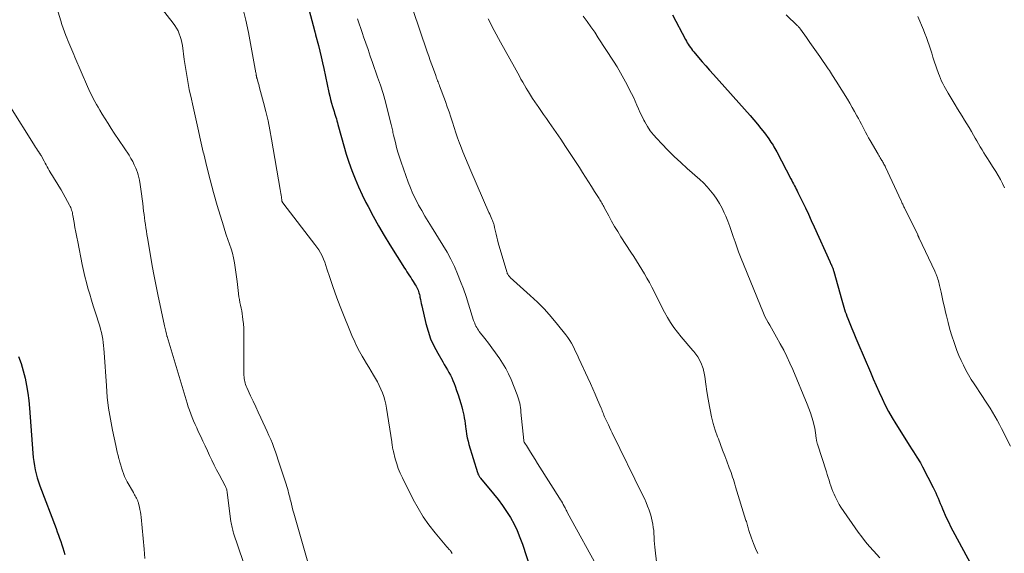
# Model space of a CAD drawing. Units: feet. Extents: x 2010000 to 2015000, y 530000 to 535000.
# Drawn here: x 2010206 to 2010411, y 531662 to 531772 of the extents above; entities that cross this region are included whole.
import ezdxf

# ---------------------------------------------------------------- set-up
doc = ezdxf.new("R2010")
doc.units = ezdxf.units.FT
doc.header["$LTSCALE"] = 100
doc.header["$MEASUREMENT"] = 0
doc.layers.add('CONTOUR INDEX', color=32, linetype='Continuous', lineweight=25)
doc.layers.add('CONTOUR INTERMEDIATE', color=40, linetype='Continuous', lineweight=15)

msp = doc.modelspace()

# ---------------------------------------------------------------- linework, layer by layer
at = {"layer": 'CONTOUR INDEX', "flags": 128}
for points, elevation in [([(2010265.55, 531776.43), (2010267.17, 531770.21), (2010267.2, 531770.09), (2010267.23, 531769.98), (2010267.26, 531769.86), (2010267.29, 531769.74), (2010267.33, 531769.63), (2010267.36, 531769.51), (2010267.39, 531769.39), (2010267.42, 531769.28), (2010267.98, 531767.12), (2010268.28, 531765.92), (2010268.57, 531764.72), (2010268.85, 531763.52), (2010269.12, 531762.32), (2010270.19, 531757.3), (2010270.36, 531756.58), (2010270.53, 531755.86), (2010270.73, 531755.14), (2010270.93, 531754.43), (2010271.12, 531753.79), (2010271.24, 531753.4), (2010271.36, 531753.01), (2010271.48, 531752.62), (2010271.6, 531752.23), (2010271.72, 531751.83), (2010271.84, 531751.44), (2010271.95, 531751.05), (2010272.06, 531750.65), (2010272.78, 531747.97), (2010273.27, 531746.25), (2010273.79, 531744.53), (2010274.35, 531742.82), (2010274.94, 531741.13), (2010274.95, 531741.09), (2010275.61, 531739.4), (2010276.3, 531737.73), (2010277.06, 531736.08), (2010277.87, 531734.46), (2010278.31, 531733.61), (2010279.39, 531731.6), (2010280.5, 531729.6), (2010281.67, 531727.63), (2010282.86, 531725.67), (2010285.9, 531720.85), (2010286.15, 531720.46), (2010286.4, 531720.06), (2010286.66, 531719.67), (2010286.92, 531719.27), (2010287.17, 531718.88), (2010287.43, 531718.49), (2010287.68, 531718.09), (2010287.92, 531717.69), (2010288.13, 531717.35), (2010288.29, 531717.08), (2010288.43, 531716.81), (2010288.56, 531716.53), (2010288.69, 531716.25), (2010288.79, 531715.96), (2010288.89, 531715.67), (2010288.97, 531715.37), (2010289.04, 531715.07), (2010289.1, 531714.79), (2010289.19, 531714.35), (2010289.28, 531713.91), (2010289.38, 531713.47), (2010289.48, 531713.03), (2010290.33, 531709.36), (2010290.78, 531707.75), (2010291.32, 531706.18), (2010292.01, 531704.66), (2010292.78, 531703.17), (2010293.83, 531701.36), (2010294.15, 531700.81), (2010294.47, 531700.26), (2010294.79, 531699.71), (2010295.11, 531699.16), (2010295.41, 531698.61), (2010295.7, 531698.04), (2010295.95, 531697.46), (2010296.18, 531696.87), (2010296.38, 531696.3), (2010296.69, 531695.42), (2010297, 531694.53), (2010297.28, 531693.64), (2010297.56, 531692.74), (2010297.79, 531691.99), (2010297.95, 531691.42), (2010298.09, 531690.85), (2010298.21, 531690.28), (2010298.31, 531689.7), (2010298.39, 531689.11), (2010298.48, 531688.53), (2010298.55, 531687.95), (2010298.63, 531687.36), (2010298.67, 531687.06), (2010298.78, 531686.33), (2010298.91, 531685.61), (2010299.08, 531684.89), (2010299.28, 531684.18), (2010301.03, 531678.39), (2010301.09, 531678.23), (2010301.15, 531678.07), (2010301.23, 531677.92), (2010301.31, 531677.77), (2010301.4, 531677.62), (2010301.49, 531677.48), (2010301.6, 531677.34), (2010301.7, 531677.2), (2010304.41, 531673.96), (2010305.36, 531672.77), (2010306.26, 531671.55), (2010307.11, 531670.29), (2010307.91, 531669), (2010308.64, 531667.66), (2010309.31, 531666.3), (2010309.88, 531664.9), (2010310.39, 531663.47), (2010312.73, 531656.22)], 800), ([(2010341.54, 531773.45), (2010344.26, 531768.36), (2010344.45, 531768.02), (2010344.64, 531767.68), (2010344.84, 531767.35), (2010345.06, 531767.02), (2010345.28, 531766.7), (2010345.51, 531766.39), (2010345.75, 531766.08), (2010346, 531765.78), (2010347, 531764.61), (2010347.76, 531763.73), (2010348.53, 531762.85), (2010349.29, 531761.97), (2010350.07, 531761.1), (2010357.69, 531752.56), (2010358.46, 531751.68), (2010359.21, 531750.78), (2010359.94, 531749.86), (2010360.66, 531748.92), (2010361.59, 531747.67), (2010361.82, 531747.35), (2010362.04, 531747.02), (2010362.25, 531746.69), (2010362.46, 531746.35), (2010362.65, 531746.01), (2010362.84, 531745.66), (2010363.03, 531745.32), (2010363.22, 531744.97), (2010366.16, 531739.39), (2010366.35, 531739.03), (2010366.53, 531738.67), (2010366.72, 531738.32), (2010366.91, 531737.96), (2010367.1, 531737.6), (2010367.28, 531737.24), (2010367.46, 531736.88), (2010367.64, 531736.52), (2010368.56, 531734.64), (2010369.19, 531733.34), (2010369.82, 531732.03), (2010370.42, 531730.71), (2010371.03, 531729.4), (2010374.25, 531722.22), (2010374.33, 531722.04), (2010374.42, 531721.86), (2010374.5, 531721.67), (2010374.58, 531721.49), (2010374.61, 531721.43), (2010374.68, 531721.27), (2010374.75, 531721.12), (2010374.81, 531720.96), (2010374.87, 531720.8), (2010374.93, 531720.64), (2010374.99, 531720.48), (2010375.04, 531720.32), (2010375.09, 531720.16), (2010376.76, 531714.15), (2010376.89, 531713.67), (2010377.03, 531713.2), (2010377.18, 531712.72), (2010377.32, 531712.25), (2010377.48, 531711.78), (2010377.65, 531711.31), (2010377.82, 531710.84), (2010378, 531710.38), (2010378.45, 531709.3), (2010378.86, 531708.3), (2010379.27, 531707.3), (2010379.69, 531706.31), (2010380.11, 531705.31), (2010382.7, 531699.21), (2010383.29, 531697.83), (2010383.89, 531696.46), (2010384.51, 531695.09), (2010385.13, 531693.73), (2010385.79, 531692.38), (2010386.48, 531691.05), (2010387.22, 531689.75), (2010388, 531688.47), (2010390.9, 531683.86), (2010391.26, 531683.28), (2010391.63, 531682.7), (2010392, 531682.12), (2010392.37, 531681.54), (2010392.61, 531681.17), (2010392.86, 531680.77), (2010393.1, 531680.37), (2010393.33, 531679.96), (2010393.55, 531679.55), (2010395.75, 531675.24), (2010396.02, 531674.71), (2010396.27, 531674.17), (2010396.52, 531673.62), (2010396.75, 531673.07), (2010396.98, 531672.51), (2010397.21, 531671.96), (2010397.44, 531671.41), (2010397.67, 531670.85), (2010397.88, 531670.34), (2010398.23, 531669.54), (2010398.59, 531668.74), (2010398.97, 531667.96), (2010399.37, 531667.18), (2010404.31, 531657.95)], 780), ([(2010205.69, 531702.47), (2010206.21, 531701), (2010206.65, 531699.51), (2010207.04, 531698), (2010207.04, 531697.97), (2010207.35, 531696.42), (2010207.62, 531694.87), (2010207.81, 531693.31), (2010207.97, 531691.74), (2010208.67, 531682.39), (2010208.75, 531681.52), (2010208.86, 531680.65), (2010208.99, 531679.79), (2010209.14, 531678.93), (2010209.34, 531678.08), (2010209.56, 531677.24), (2010209.82, 531676.41), (2010210.11, 531675.59), (2010213.49, 531666.71), (2010213.74, 531666.04), (2010213.99, 531665.38), (2010214.22, 531664.71), (2010214.46, 531664.05), (2010214.68, 531663.37), (2010214.89, 531662.7), (2010215.1, 531662.02), (2010215.29, 531661.35)], 820)]:
    msp.add_lwpolyline(points, dxfattribs=dict(at, elevation=elevation))
at = {"layer": 'CONTOUR INTERMEDIATE', "flags": 128}
for points, elevation in [([(2010213.15, 531776.56), (2010214.45, 531772.21), (2010214.7, 531771.44), (2010214.95, 531770.68), (2010215.23, 531769.92), (2010215.53, 531769.16), (2010215.73, 531768.66), (2010215.93, 531768.16), (2010216.14, 531767.66), (2010216.35, 531767.17), (2010216.55, 531766.68), (2010216.76, 531766.18), (2010216.97, 531765.69), (2010217.19, 531765.2), (2010217.4, 531764.7), (2010220.03, 531758.56), (2010220.31, 531757.93), (2010220.59, 531757.31), (2010220.89, 531756.68), (2010221.2, 531756.07), (2010221.53, 531755.46), (2010221.86, 531754.85), (2010222.2, 531754.26), (2010222.56, 531753.66), (2010223.06, 531752.84), (2010223.68, 531751.85), (2010224.3, 531750.86), (2010224.93, 531749.88), (2010225.58, 531748.9), (2010228.64, 531744.28), (2010229.03, 531743.64), (2010229.4, 531742.98), (2010229.73, 531742.31), (2010230.04, 531741.62), (2010230.18, 531741.26), (2010230.37, 531740.73), (2010230.54, 531740.2), (2010230.68, 531739.66), (2010230.79, 531739.11), (2010230.93, 531738.23), (2010231.09, 531737.24), (2010231.24, 531736.24), (2010231.37, 531735.24), (2010231.49, 531734.25), (2010231.68, 531732.64), (2010231.77, 531731.95), (2010231.85, 531731.26), (2010231.95, 531730.57), (2010232.04, 531729.89), (2010232.14, 531729.2), (2010232.25, 531728.51), (2010232.36, 531727.83), (2010232.48, 531727.15), (2010233.55, 531720.94), (2010233.81, 531719.54), (2010234.07, 531718.13), (2010234.35, 531716.73), (2010234.64, 531715.33), (2010236.01, 531708.86), (2010236.08, 531708.57), (2010236.15, 531708.28), (2010236.22, 531707.99), (2010236.29, 531707.71), (2010236.44, 531707.13), (2010236.45, 531707.04), (2010236.47, 531706.9), (2010236.49, 531706.83), (2010236.5, 531706.76), (2010236.52, 531706.7), (2010236.54, 531706.63), (2010240.7, 531692.81), (2010240.94, 531692.05), (2010241.19, 531691.3), (2010241.47, 531690.56), (2010241.76, 531689.82), (2010242.07, 531689.09), (2010242.38, 531688.36), (2010242.71, 531687.64), (2010243.04, 531686.92), (2010243.54, 531685.87), (2010244, 531684.88), (2010244.47, 531683.89), (2010244.93, 531682.9), (2010245.39, 531681.91), (2010245.86, 531680.92), (2010246.34, 531679.93), (2010246.83, 531678.96), (2010247.34, 531677.99), (2010248.59, 531675.61), (2010248.67, 531675.45), (2010248.75, 531675.28), (2010248.81, 531675.12), (2010248.88, 531674.95), (2010248.93, 531674.77), (2010248.97, 531674.6), (2010249.01, 531674.42), (2010249.03, 531674.24), (2010249.82, 531668.21), (2010249.86, 531667.9), (2010249.91, 531667.59), (2010249.97, 531667.29), (2010250.04, 531666.98), (2010250.11, 531666.68), (2010250.19, 531666.38), (2010250.28, 531666.08), (2010250.38, 531665.79), (2010252.39, 531659.88)], 812), ([(2010235.33, 531774.93), (2010237.82, 531771.76), (2010238.19, 531771.24), (2010238.53, 531770.7), (2010238.83, 531770.13), (2010239.09, 531769.54), (2010239.3, 531768.94), (2010239.48, 531768.32), (2010239.62, 531767.7), (2010239.73, 531767.06), (2010240.12, 531764.18), (2010240.42, 531762.11), (2010240.77, 531760.04), (2010241.17, 531757.98), (2010241.6, 531755.93), (2010241.81, 531754.99), (2010242.38, 531752.48), (2010242.95, 531749.97), (2010243.52, 531747.45), (2010244.08, 531744.94), (2010244.16, 531744.57), (2010244.8, 531741.88), (2010245.47, 531739.2), (2010246.19, 531736.54), (2010246.96, 531733.88), (2010248.24, 531729.63), (2010248.54, 531728.67), (2010248.86, 531727.72), (2010249.19, 531726.77), (2010249.54, 531725.83), (2010249.87, 531724.88), (2010250.15, 531723.92), (2010250.37, 531722.95), (2010250.54, 531721.96), (2010251.08, 531718.06), (2010251.17, 531717.43), (2010251.25, 531716.81), (2010251.32, 531716.18), (2010251.4, 531715.55), (2010251.4, 531715.48), (2010251.48, 531714.89), (2010251.57, 531714.3), (2010251.68, 531713.71), (2010251.81, 531713.13), (2010251.94, 531712.54), (2010252.05, 531711.95), (2010252.15, 531711.36), (2010252.23, 531710.77), (2010252.31, 531710.16), (2010252.4, 531709.25), (2010252.48, 531708.35), (2010252.51, 531707.44), (2010252.53, 531706.53), (2010252.53, 531698.54), (2010252.54, 531698.22), (2010252.57, 531697.9), (2010252.62, 531697.58), (2010252.68, 531697.26), (2010252.76, 531696.95), (2010252.85, 531696.64), (2010252.97, 531696.34), (2010253.09, 531696.05), (2010253.9, 531694.33), (2010254.43, 531693.18), (2010254.97, 531692.03), (2010255.5, 531690.88), (2010256.04, 531689.73), (2010257.35, 531686.9), (2010257.72, 531686.07), (2010258.08, 531685.23), (2010258.42, 531684.39), (2010258.74, 531683.54), (2010259.05, 531682.68), (2010259.35, 531681.82), (2010259.65, 531680.96), (2010259.94, 531680.1), (2010261.15, 531676.39), (2010261.29, 531675.94), (2010261.43, 531675.49), (2010261.56, 531675.04), (2010261.69, 531674.59), (2010261.81, 531674.13), (2010261.93, 531673.68), (2010262.04, 531673.22), (2010262.15, 531672.76), (2010262.23, 531672.42), (2010262.38, 531671.79), (2010262.54, 531671.16), (2010262.7, 531670.54), (2010262.87, 531669.91), (2010265.91, 531659.27)], 808), ([(2010252.28, 531774.87), (2010252.91, 531772.33), (2010253.46, 531769.77), (2010255.02, 531761.39), (2010255.04, 531761.27), (2010255.06, 531761.16), (2010255.08, 531761.04), (2010255.09, 531760.93), (2010255.09, 531760.89), (2010255.11, 531760.79), (2010255.12, 531760.7), (2010255.13, 531760.61), (2010255.15, 531760.52), (2010255.17, 531760.42), (2010255.19, 531760.33), (2010255.22, 531760.24), (2010255.25, 531760.15), (2010255.39, 531759.67), (2010255.49, 531759.33), (2010255.59, 531759), (2010255.68, 531758.66), (2010255.78, 531758.33), (2010256.6, 531755.23), (2010257.08, 531753.35), (2010257.52, 531751.45), (2010257.91, 531749.54), (2010258.26, 531747.62), (2010260.03, 531737.15), (2010260.1, 531736.76), (2010260.16, 531736.36), (2010260.23, 531735.97), (2010260.29, 531735.57), (2010260.39, 531734.92), (2010260.41, 531734.85), (2010260.42, 531734.78), (2010260.44, 531734.71), (2010260.47, 531734.65), (2010260.49, 531734.58), (2010260.53, 531734.52), (2010260.56, 531734.46), (2010260.6, 531734.4), (2010260.66, 531734.32), (2010260.71, 531734.26), (2010260.76, 531734.19), (2010260.81, 531734.13), (2010267.26, 531725.78), (2010267.68, 531725.21), (2010268.07, 531724.62), (2010268.42, 531724), (2010268.74, 531723.37), (2010269.03, 531722.72), (2010269.3, 531722.06), (2010269.54, 531721.39), (2010269.77, 531720.72), (2010270.37, 531718.86), (2010270.9, 531717.25), (2010271.45, 531715.66), (2010272.05, 531714.08), (2010272.67, 531712.51), (2010275.11, 531706.51), (2010275.32, 531706), (2010275.55, 531705.49), (2010275.78, 531704.98), (2010276.02, 531704.48), (2010276.27, 531703.98), (2010276.53, 531703.49), (2010276.8, 531703), (2010277.08, 531702.52), (2010277.48, 531701.86), (2010277.97, 531701.04), (2010278.45, 531700.23), (2010278.94, 531699.42), (2010279.43, 531698.61), (2010279.84, 531697.93), (2010280.24, 531697.21), (2010280.63, 531696.47), (2010280.97, 531695.72), (2010281.29, 531694.95), (2010281.56, 531694.17), (2010281.8, 531693.38), (2010281.99, 531692.57), (2010282.14, 531691.75), (2010283.24, 531684.75), (2010283.28, 531684.5), (2010283.32, 531684.25), (2010283.35, 531683.99), (2010283.38, 531683.74), (2010283.42, 531683.49), (2010283.47, 531683.24), (2010283.52, 531682.99), (2010283.58, 531682.74), (2010283.97, 531681.2), (2010284.27, 531680.2), (2010284.6, 531679.21), (2010285, 531678.24), (2010285.44, 531677.3), (2010287.7, 531672.79), (2010288.7, 531670.96), (2010289.77, 531669.19), (2010290.97, 531667.49), (2010292.25, 531665.85), (2010294.71, 531662.9), (2010294.82, 531662.78), (2010294.93, 531662.65), (2010295.05, 531662.53), (2010295.16, 531662.41), (2010295.28, 531662.28), (2010295.39, 531662.16), (2010295.49, 531662.03), (2010295.59, 531661.89), (2010295.81, 531661.56)], 804), ([(2010287.62, 531774.56), (2010290.6, 531765.81), (2010290.91, 531764.89), (2010291.23, 531763.97), (2010291.56, 531763.05), (2010291.89, 531762.14), (2010292.36, 531760.85), (2010292.46, 531760.58), (2010292.56, 531760.31), (2010292.67, 531760.05), (2010292.77, 531759.78), (2010292.88, 531759.51), (2010292.98, 531759.25), (2010293.08, 531758.98), (2010293.18, 531758.71), (2010294.37, 531755.45), (2010294.76, 531754.38), (2010295.13, 531753.3), (2010295.48, 531752.22), (2010295.83, 531751.14), (2010296.17, 531750.05), (2010296.53, 531748.97), (2010296.91, 531747.9), (2010297.3, 531746.83), (2010297.5, 531746.3), (2010298.02, 531744.97), (2010298.54, 531743.65), (2010299.09, 531742.34), (2010299.65, 531741.04), (2010303.44, 531732.42), (2010303.59, 531732.08), (2010303.74, 531731.73), (2010303.89, 531731.39), (2010304.04, 531731.04), (2010304.19, 531730.7), (2010304.27, 531730.52), (2010304.33, 531730.34), (2010304.39, 531730.17), (2010304.44, 531729.98), (2010304.49, 531729.8), (2010304.53, 531729.62), (2010304.57, 531729.43), (2010304.61, 531729.25), (2010304.78, 531728.44), (2010304.91, 531727.86), (2010305.05, 531727.28), (2010305.2, 531726.7), (2010305.36, 531726.12), (2010307.13, 531720.07), (2010307.19, 531719.9), (2010307.25, 531719.74), (2010307.33, 531719.58), (2010307.42, 531719.43), (2010307.52, 531719.28), (2010307.63, 531719.14), (2010307.75, 531719.01), (2010307.87, 531718.88), (2010312.02, 531715.18), (2010313.54, 531713.76), (2010315, 531712.28), (2010316.38, 531710.74), (2010317.71, 531709.14), (2010319.43, 531706.96), (2010319.84, 531706.4), (2010320.23, 531705.82), (2010320.58, 531705.23), (2010320.9, 531704.61), (2010321.2, 531703.98), (2010321.5, 531703.35), (2010321.8, 531702.72), (2010322.1, 531702.09), (2010324, 531698.03), (2010324.52, 531696.89), (2010325.04, 531695.76), (2010325.53, 531694.62), (2010326.02, 531693.47), (2010326.74, 531691.76), (2010326.86, 531691.47), (2010326.98, 531691.17), (2010327.09, 531690.87), (2010327.21, 531690.57), (2010327.32, 531690.27), (2010327.44, 531689.97), (2010327.58, 531689.67), (2010327.71, 531689.38), (2010327.97, 531688.86), (2010328.24, 531688.31), (2010328.51, 531687.76), (2010328.78, 531687.2), (2010329.05, 531686.65), (2010335.35, 531673.73), (2010335.72, 531672.95), (2010336.07, 531672.15), (2010336.39, 531671.35), (2010336.7, 531670.54), (2010336.84, 531670.15), (2010337.04, 531669.52), (2010337.22, 531668.89), (2010337.37, 531668.26), (2010337.49, 531667.61), (2010337.58, 531666.96), (2010337.66, 531666.31), (2010337.71, 531665.66), (2010337.75, 531665), (2010337.75, 531664.94), (2010337.78, 531664.26), (2010337.83, 531663.57), (2010337.89, 531662.89), (2010337.96, 531662.21), (2010338.25, 531659.83)], 792), ([(2010276.11, 531772.63), (2010276.44, 531771.61), (2010276.79, 531770.59), (2010277.14, 531769.57), (2010277.37, 531768.92), (2010277.84, 531767.58), (2010278.31, 531766.24), (2010278.77, 531764.9), (2010279.24, 531763.56), (2010280.3, 531760.53), (2010280.87, 531758.82), (2010281.42, 531757.11), (2010281.92, 531755.37), (2010282.38, 531753.63), (2010283.14, 531750.68), (2010283.2, 531750.41), (2010283.27, 531750.14), (2010283.33, 531749.86), (2010283.38, 531749.59), (2010283.43, 531749.31), (2010283.49, 531749.04), (2010283.55, 531748.77), (2010283.62, 531748.49), (2010283.98, 531746.96), (2010284.25, 531745.93), (2010284.53, 531744.9), (2010284.85, 531743.88), (2010285.19, 531742.87), (2010286.66, 531738.73), (2010287.13, 531737.5), (2010287.64, 531736.29), (2010288.21, 531735.1), (2010288.81, 531733.93), (2010289.46, 531732.78), (2010290.11, 531731.64), (2010290.79, 531730.51), (2010291.49, 531729.39), (2010293.87, 531725.61), (2010294.72, 531724.17), (2010295.53, 531722.7), (2010296.25, 531721.19), (2010296.92, 531719.65), (2010297.53, 531718.09), (2010298.12, 531716.51), (2010298.67, 531714.93), (2010299.2, 531713.33), (2010300.25, 531709.99), (2010300.35, 531709.68), (2010300.47, 531709.38), (2010300.6, 531709.08), (2010300.74, 531708.78), (2010300.89, 531708.49), (2010301.06, 531708.21), (2010301.24, 531707.94), (2010301.43, 531707.68), (2010302.55, 531706.24), (2010303.31, 531705.26), (2010304.05, 531704.27), (2010304.79, 531703.27), (2010305.51, 531702.27), (2010305.58, 531702.18), (2010306.28, 531701.1), (2010306.94, 531700), (2010307.51, 531698.85), (2010308.03, 531697.67), (2010309.29, 531694.53), (2010309.45, 531694.1), (2010309.59, 531693.66), (2010309.71, 531693.21), (2010309.82, 531692.77), (2010309.9, 531692.31), (2010309.98, 531691.86), (2010310.04, 531691.4), (2010310.09, 531690.94), (2010310.67, 531685.04), (2010310.68, 531685.02), (2010310.68, 531685.01), (2010310.68, 531684.99), (2010310.68, 531684.97), (2010310.69, 531684.9), (2010310.7, 531684.88), (2010310.7, 531684.87), (2010310.71, 531684.85), (2010310.71, 531684.83), (2010310.77, 531684.7), (2010310.81, 531684.62), (2010310.85, 531684.54), (2010310.9, 531684.46), (2010310.95, 531684.38), (2010310.97, 531684.35), (2010311.03, 531684.26), (2010311.09, 531684.16), (2010311.15, 531684.07), (2010311.21, 531683.97), (2010312.05, 531682.6), (2010312.53, 531681.82), (2010313.01, 531681.05), (2010313.5, 531680.27), (2010313.99, 531679.5), (2010318.12, 531673.04), (2010318.32, 531672.72), (2010318.52, 531672.39), (2010318.7, 531672.06), (2010318.88, 531671.73), (2010319.06, 531671.4), (2010319.15, 531671.22), (2010319.24, 531671.05), (2010319.33, 531670.87), (2010319.41, 531670.7), (2010319.5, 531670.52), (2010319.59, 531670.35), (2010319.68, 531670.18), (2010319.77, 531670.01), (2010326.48, 531657.83)], 796), ([(2010303.28, 531772.64), (2010304.51, 531770.2), (2010305.81, 531767.79), (2010308.72, 531762.57), (2010309.06, 531761.95), (2010309.41, 531761.34), (2010309.75, 531760.72), (2010310.09, 531760.1), (2010310.44, 531759.48), (2010310.79, 531758.86), (2010311.14, 531758.25), (2010311.5, 531757.64), (2010311.62, 531757.44), (2010312.05, 531756.74), (2010312.49, 531756.05), (2010312.95, 531755.37), (2010313.42, 531754.69), (2010313.63, 531754.4), (2010314.22, 531753.59), (2010314.8, 531752.77), (2010315.37, 531751.95), (2010315.94, 531751.12), (2010318.34, 531747.6), (2010319.33, 531746.14), (2010320.31, 531744.67), (2010321.27, 531743.19), (2010322.24, 531741.72), (2010322.89, 531740.7), (2010323.52, 531739.72), (2010324.14, 531738.75), (2010324.76, 531737.77), (2010325.38, 531736.78), (2010326.34, 531735.27), (2010326.48, 531735.05), (2010326.62, 531734.82), (2010326.75, 531734.58), (2010326.88, 531734.35), (2010327.01, 531734.12), (2010327.14, 531733.88), (2010327.27, 531733.65), (2010327.4, 531733.41), (2010328.32, 531731.67), (2010328.91, 531730.58), (2010329.53, 531729.49), (2010330.18, 531728.42), (2010330.84, 531727.36), (2010332.94, 531724.12), (2010333.51, 531723.23), (2010334.07, 531722.34), (2010334.63, 531721.45), (2010335.18, 531720.56), (2010335.73, 531719.66), (2010336.25, 531718.75), (2010336.76, 531717.83), (2010337.25, 531716.9), (2010339.94, 531711.7), (2010340.54, 531710.61), (2010341.18, 531709.56), (2010341.87, 531708.53), (2010342.61, 531707.54), (2010343.38, 531706.57), (2010344.17, 531705.61), (2010344.98, 531704.67), (2010345.8, 531703.74), (2010346, 531703.51), (2010346.82, 531702.42), (2010347.49, 531701.26), (2010347.94, 531699.99), (2010348.24, 531698.67), (2010348.29, 531698.31), (2010348.51, 531696.75), (2010348.74, 531695.19), (2010348.99, 531693.64), (2010349.26, 531692.08), (2010349.39, 531691.37), (2010349.69, 531689.94), (2010350.04, 531688.53), (2010350.47, 531687.14), (2010350.95, 531685.77), (2010351.1, 531685.37), (2010351.54, 531684.21), (2010351.99, 531683.04), (2010352.43, 531681.87), (2010352.87, 531680.71), (2010353.38, 531679.33), (2010353.56, 531678.85), (2010353.73, 531678.37), (2010353.9, 531677.88), (2010354.06, 531677.39), (2010354.22, 531676.9), (2010354.37, 531676.41), (2010354.52, 531675.92), (2010354.68, 531675.43), (2010356.84, 531668.42), (2010356.92, 531668.16), (2010356.99, 531667.9), (2010357.07, 531667.64), (2010357.14, 531667.38), (2010357.22, 531667.12), (2010357.3, 531666.86), (2010357.38, 531666.61), (2010357.46, 531666.35), (2010358.02, 531664.7), (2010358.42, 531663.63), (2010358.84, 531662.58), (2010359.31, 531661.55)], 788), ([(2010322.99, 531773.16), (2010323.82, 531772.07), (2010324.62, 531770.97), (2010325.4, 531769.85), (2010326.15, 531768.71), (2010329.28, 531763.87), (2010330.04, 531762.65), (2010330.78, 531761.42), (2010331.48, 531760.17), (2010332.15, 531758.9), (2010332.67, 531757.9), (2010333.06, 531757.12), (2010333.44, 531756.33), (2010333.8, 531755.53), (2010334.14, 531754.72), (2010334.49, 531753.92), (2010334.85, 531753.12), (2010335.24, 531752.33), (2010335.63, 531751.55), (2010335.82, 531751.2), (2010336.36, 531750.27), (2010336.94, 531749.38), (2010337.6, 531748.54), (2010338.3, 531747.74), (2010339.35, 531746.64), (2010340.63, 531745.32), (2010341.93, 531744.03), (2010343.27, 531742.78), (2010344.63, 531741.55), (2010347.22, 531739.28), (2010348.02, 531738.54), (2010348.78, 531737.76), (2010349.49, 531736.93), (2010350.17, 531736.08), (2010350.78, 531735.18), (2010351.36, 531734.25), (2010351.87, 531733.29), (2010352.33, 531732.3), (2010352.63, 531731.61), (2010353.06, 531730.57), (2010353.47, 531729.52), (2010353.85, 531728.46), (2010354.2, 531727.4), (2010354.56, 531726.33), (2010354.93, 531725.27), (2010355.32, 531724.22), (2010355.73, 531723.17), (2010360.51, 531711.47), (2010360.79, 531710.82), (2010361.09, 531710.19), (2010361.42, 531709.57), (2010361.77, 531708.96), (2010362.14, 531708.35), (2010362.5, 531707.75), (2010362.85, 531707.13), (2010363.2, 531706.52), (2010363.97, 531705.14), (2010364.68, 531703.82), (2010365.36, 531702.48), (2010365.98, 531701.12), (2010366.58, 531699.75), (2010369.55, 531692.58), (2010369.9, 531691.69), (2010370.23, 531690.79), (2010370.52, 531689.87), (2010370.78, 531688.95), (2010371.02, 531688.07), (2010371.13, 531687.58), (2010371.23, 531687.09), (2010371.31, 531686.6), (2010371.38, 531686.1), (2010371.45, 531685.39), (2010371.47, 531685.25), (2010371.49, 531685.1), (2010371.52, 531684.95), (2010371.55, 531684.81), (2010371.58, 531684.66), (2010371.62, 531684.52), (2010371.66, 531684.37), (2010371.7, 531684.23), (2010373.55, 531678.51), (2010373.74, 531677.93), (2010373.93, 531677.34), (2010374.11, 531676.75), (2010374.29, 531676.16), (2010374.48, 531675.58), (2010374.69, 531675), (2010374.91, 531674.43), (2010375.14, 531673.86), (2010375.35, 531673.38), (2010375.62, 531672.82), (2010375.9, 531672.27), (2010376.22, 531671.73), (2010376.57, 531671.2), (2010380.18, 531666), (2010380.92, 531664.98), (2010381.68, 531663.98), (2010382.49, 531663.02), (2010383.32, 531662.08), (2010384.66, 531660.62)], 784), ([(2010365.19, 531773.44), (2010367.58, 531771.16), (2010367.66, 531771.08), (2010367.74, 531771), (2010367.82, 531770.92), (2010367.89, 531770.84), (2010367.97, 531770.75), (2010368.04, 531770.67), (2010368.11, 531770.58), (2010368.17, 531770.49), (2010369.43, 531768.72), (2010370.12, 531767.74), (2010370.81, 531766.76), (2010371.49, 531765.78), (2010372.18, 531764.8), (2010373.95, 531762.26), (2010373.98, 531762.22), (2010374.01, 531762.18), (2010374.03, 531762.13), (2010374.06, 531762.09), (2010374.09, 531762.05), (2010374.11, 531762.01), (2010374.14, 531761.96), (2010374.17, 531761.92), (2010374.6, 531761.23), (2010374.84, 531760.84), (2010375.08, 531760.46), (2010375.32, 531760.07), (2010375.56, 531759.68), (2010377.92, 531755.92), (2010378.43, 531755.08), (2010378.94, 531754.23), (2010379.42, 531753.38), (2010379.89, 531752.51), (2010380.22, 531751.91), (2010380.52, 531751.34), (2010380.82, 531750.77), (2010381.11, 531750.2), (2010381.41, 531749.63), (2010381.71, 531749.06), (2010382.01, 531748.49), (2010382.32, 531747.93), (2010382.64, 531747.37), (2010384.29, 531744.52), (2010384.44, 531744.27), (2010384.59, 531744.02), (2010384.74, 531743.77), (2010384.88, 531743.53), (2010384.94, 531743.43), (2010385.06, 531743.23), (2010385.18, 531743.03), (2010385.3, 531742.83), (2010385.41, 531742.63), (2010385.52, 531742.42), (2010385.62, 531742.21), (2010385.73, 531742.01), (2010385.83, 531741.8), (2010389.07, 531734.84), (2010389.16, 531734.65), (2010389.24, 531734.47), (2010389.33, 531734.29), (2010389.41, 531734.1), (2010389.5, 531733.92), (2010389.58, 531733.74), (2010389.67, 531733.56), (2010389.76, 531733.37), (2010392.52, 531727.72), (2010392.56, 531727.64), (2010392.6, 531727.56), (2010392.63, 531727.48), (2010392.67, 531727.4), (2010392.71, 531727.32), (2010392.75, 531727.24), (2010392.79, 531727.16), (2010392.83, 531727.08), (2010396.08, 531720.19), (2010396.16, 531720.02), (2010396.24, 531719.86), (2010396.31, 531719.69), (2010396.38, 531719.52), (2010396.45, 531719.36), (2010396.52, 531719.19), (2010396.58, 531719.02), (2010396.63, 531718.84), (2010396.73, 531718.54), (2010396.82, 531718.21), (2010396.92, 531717.88), (2010397, 531717.54), (2010397.07, 531717.21), (2010397.37, 531715.81), (2010397.59, 531714.77), (2010397.82, 531713.74), (2010398.06, 531712.7), (2010398.3, 531711.67), (2010398.48, 531710.9), (2010398.83, 531709.51), (2010399.21, 531708.12), (2010399.64, 531706.75), (2010400.09, 531705.38), (2010400.3, 531704.78), (2010400.69, 531703.73), (2010401.1, 531702.69), (2010401.55, 531701.67), (2010402.03, 531700.66), (2010402.55, 531699.66), (2010403.09, 531698.68), (2010403.66, 531697.72), (2010404.26, 531696.78), (2010405.96, 531694.19), (2010406.5, 531693.38), (2010407.03, 531692.56), (2010407.55, 531691.74), (2010408.06, 531690.91), (2010408.57, 531690.08), (2010409.05, 531689.23), (2010409.51, 531688.38), (2010409.96, 531687.51), (2010411.79, 531683.82)], 776), ([(2010392.52, 531773.11), (2010393.71, 531770.35), (2010394.04, 531769.55), (2010394.35, 531768.75), (2010394.64, 531767.95), (2010394.91, 531767.13), (2010395.17, 531766.31), (2010395.43, 531765.49), (2010395.7, 531764.68), (2010395.98, 531763.86), (2010396.86, 531761.3), (2010397.06, 531760.76), (2010397.27, 531760.22), (2010397.5, 531759.7), (2010397.75, 531759.18), (2010398.02, 531758.66), (2010398.29, 531758.16), (2010398.57, 531757.66), (2010398.86, 531757.16), (2010400.32, 531754.75), (2010400.8, 531753.96), (2010401.28, 531753.18), (2010401.77, 531752.39), (2010402.26, 531751.61), (2010402.75, 531750.83), (2010403.22, 531750.04), (2010403.69, 531749.25), (2010404.15, 531748.45), (2010404.48, 531747.86), (2010404.83, 531747.25), (2010405.18, 531746.64), (2010405.53, 531746.03), (2010405.89, 531745.42), (2010406.25, 531744.82), (2010406.63, 531744.22), (2010407, 531743.63), (2010407.39, 531743.04), (2010408.24, 531741.76), (2010408.76, 531740.94), (2010409.25, 531740.11), (2010409.7, 531739.26), (2010410.14, 531738.39), (2010410.54, 531737.51)], 772), ([(2010204.02, 531754.26), (2010208.76, 531746.65), (2010208.97, 531746.32), (2010209.18, 531746), (2010209.39, 531745.68), (2010209.61, 531745.35), (2010209.94, 531744.87), (2010209.99, 531744.79), (2010210.05, 531744.71), (2010210.1, 531744.63), (2010210.15, 531744.55), (2010210.2, 531744.47), (2010210.25, 531744.39), (2010210.3, 531744.3), (2010210.35, 531744.22), (2010210.99, 531743.03), (2010211.19, 531742.65), (2010211.4, 531742.27), (2010211.61, 531741.9), (2010211.82, 531741.52), (2010212.03, 531741.14), (2010212.25, 531740.77), (2010212.48, 531740.4), (2010212.71, 531740.04), (2010213.18, 531739.32), (2010213.63, 531738.59), (2010214.08, 531737.86), (2010214.52, 531737.12), (2010214.94, 531736.37), (2010216.29, 531733.92), (2010216.42, 531733.67), (2010216.53, 531733.42), (2010216.63, 531733.16), (2010216.72, 531732.89), (2010216.8, 531732.62), (2010216.87, 531732.35), (2010216.92, 531732.07), (2010216.98, 531731.8), (2010217.23, 531730.32), (2010217.4, 531729.31), (2010217.59, 531728.3), (2010217.78, 531727.29), (2010217.97, 531726.28), (2010218.91, 531721.58), (2010219.17, 531720.34), (2010219.45, 531719.1), (2010219.77, 531717.87), (2010220.11, 531716.64), (2010220.47, 531715.42), (2010220.83, 531714.2), (2010221.21, 531712.98), (2010221.59, 531711.77), (2010222.54, 531708.79), (2010222.73, 531708.13), (2010222.91, 531707.46), (2010223.05, 531706.78), (2010223.18, 531706.1), (2010223.28, 531705.41), (2010223.36, 531704.73), (2010223.43, 531704.04), (2010223.48, 531703.34), (2010223.93, 531696.36), (2010224.13, 531694.04), (2010224.39, 531691.73), (2010224.76, 531689.44), (2010225.2, 531687.15), (2010225.89, 531683.96), (2010226.04, 531683.28), (2010226.2, 531682.6), (2010226.36, 531681.92), (2010226.54, 531681.24), (2010226.58, 531681.09), (2010226.74, 531680.49), (2010226.91, 531679.9), (2010227.09, 531679.31), (2010227.28, 531678.72), (2010227.49, 531678.14), (2010227.72, 531677.57), (2010227.98, 531677.01), (2010228.27, 531676.47), (2010229.54, 531674.22), (2010229.67, 531673.98), (2010229.8, 531673.74), (2010229.93, 531673.51), (2010230.06, 531673.27), (2010230.18, 531673.06), (2010230.25, 531672.93), (2010230.32, 531672.79), (2010230.38, 531672.65), (2010230.44, 531672.51), (2010230.49, 531672.36), (2010230.54, 531672.22), (2010230.58, 531672.07), (2010230.62, 531671.92), (2010230.8, 531671.19), (2010230.91, 531670.67), (2010231.01, 531670.16), (2010231.09, 531669.63), (2010231.15, 531669.11), (2010231.81, 531662.44), (2010231.93, 531660.49)], 816)]:
    msp.add_lwpolyline(points, dxfattribs=dict(at, elevation=elevation))

doc.saveas('drawing.dxf')
